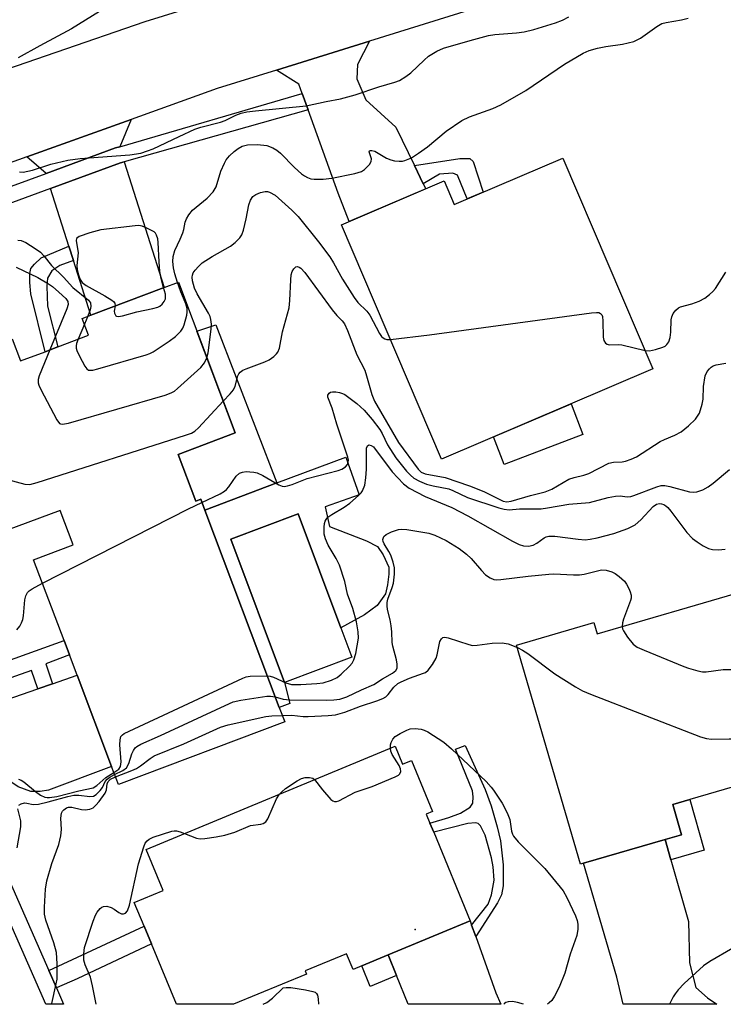
# Model space of a CAD drawing. Units: inches. Extents: x 1273760 to 1279760, y 481453 to 485454.
# Drawn here: x 1277080 to 1277243, y 481454 to 481682 of the extents above; entities that cross this region are included whole.
import ezdxf

# ---------------------------------------------------------------- set-up
doc = ezdxf.new("R2010")
doc.units = ezdxf.units.IN
doc.header["$MEASUREMENT"] = 0
for name, color, linetype in [('BLDG-Footprint', 5, 'Continuous'), ('CULTRL-Pad', 6, 'Continuous'), ('CULTRL-Swimming Pool in Ground', 4, 'Continuous'), ('ELEV-Spot Elevation', 7, 'Continuous'), ('TRANS-Driveway', 251, 'Continuous'), ('TRANS-Non Street Sidewalk', 7, 'Continuous'), ('TRANS-Road', 130, 'Continuous'), ('TRANS-Street Sidewalk', 7, 'Continuous'), ('Undefined', 1, 'Continuous')]:
    doc.layers.add(name, color=color, linetype=linetype)

msp = doc.modelspace()

# ---------------------------------------------------------------- linework, layer by layer
at = {"layer": 'BLDG-Footprint'}
for points, elevation in [([(1277205.78, 481649.54), (1277226.63, 481600.75), (1277177.69, 481579.84), (1277154.52, 481634.08), (1277178.29, 481644.24), (1277180.62, 481638.79)], 372.45), ([(1277247.57, 481549.25), (1277259.55, 481508.14), (1277235.14, 481501.03), (1277231.2, 481499.88), (1277233.24, 481492.87), (1277229.43, 481491.77), (1277210.57, 481486.27), (1277209.85, 481486.06), (1277195.07, 481536.77), (1277212.97, 481541.99), (1277213.73, 481539.39)], 346.08), ([(1277166.92, 481513.35), (1277168.64, 481509.2), (1277170.72, 481510.06), (1277175.62, 481498.23), (1277174.13, 481497.61), (1277174.98, 481495.55), (1277175.86, 481493.44), (1277184.3, 481472.91), (1277165.29, 481465.04), (1277159.22, 481462.52), (1277157.19, 481461.68), (1277155.69, 481465.3), (1277146.09, 481461.33), (1277146.39, 481460.6), (1277129.53, 481453.61), (1277116.3, 481453.61), (1277110.5, 481467.61), (1277108.79, 481471.73), (1277106.54, 481477.18), (1277113.21, 481479.94), (1277109.26, 481489.46)], 348.73)]:
    msp.add_lwpolyline(points, close=True, dxfattribs=dict(at, elevation=elevation))
at = {"layer": 'BLDG-Footprint', "elevation": 340.29}
msp.add_lwpolyline([(1277078.25, 481607.69), (1277080.19, 481602.56), (1277085.87, 481604.71), (1277088.87, 481605.84), (1277095.95, 481608.51), (1277094.47, 481612.43), (1277096.48, 481613.19), (1277113.46, 481619.59), (1277116.74, 481620.83), (1277129.91, 481585.91), (1277116.69, 481580.92), (1277120.76, 481570.14), (1277121.91, 481570.57), (1277122.88, 481568.02), (1277140.1, 481522.35), (1277141.37, 481518.98), (1277102.86, 481504.46), (1277101.27, 481508.66), (1277093.3, 481529.81), (1277091.53, 481534.5), (1277090.28, 481537.81), (1277083.22, 481556.53), (1277092.36, 481559.97), (1277089.35, 481567.97), (1277077.12, 481563.36)], dxfattribs=at)
at = {"layer": 'CULTRL-Pad'}
for points in [[(1277210.42, 481585.56), (1277192.16, 481578.57), (1277189.71, 481584.97), (1277207.7, 481592.66)], [(1277154.37, 481540.76), (1277144.5, 481567.18), (1277128.87, 481561.33), (1277141.28, 481528.14), (1277142.56, 481523.27), (1277140.1, 481522.35), (1277122.88, 481568.02), (1277139.57, 481574.31), (1277155.51, 481580.32), (1277158.58, 481571.58), (1277150.73, 481568.8), (1277151.75, 481564.21), (1277160.31, 481560.93), (1277162.82, 481559.59), (1277164.15, 481557.66), (1277165.47, 481554.85), (1277165.46, 481553.22), (1277165.15, 481550.71), (1277164.7, 481548.64), (1277162.77, 481545.98), (1277159.8, 481543.78)]]:
    msp.add_lwpolyline(points, close=True, dxfattribs=at)
at = {"layer": 'CULTRL-Swimming Pool in Ground'}
msp.add_lwpolyline([(1277154.37, 481540.76), (1277156.91, 481533.98), (1277141.28, 481528.14), (1277128.87, 481561.33), (1277144.5, 481567.18)], close=True, dxfattribs=at)
at = {"layer": 'ELEV-Spot Elevation'}
msp.add_point((1277171.54, 481470.89, 349.71), dxfattribs=at)
at = {"layer": 'TRANS-Driveway'}
for points in [[(1277171.4, 481647.8), (1277173.45, 481643.59), (1277174.02, 481642.42), (1277156.28, 481634.84), (1277153.76, 481641.42), (1277146.82, 481660.69), (1277145.44, 481664.47), (1277144.64, 481666.66), (1277139.44, 481669.92), (1277161.01, 481676.65), (1277158.25, 481671.2), (1277158.08, 481667.86), (1277160.12, 481663.02), (1277167.06, 481656.71)], [(1277103.19, 481652.18), (1277102.19, 481651.89), (1277086.11, 481645.99), (1277081.67, 481649.83), (1277105.84, 481658.5)], [(1277092.46, 481625.8), (1277091.39, 481629.14), (1277087.15, 481642.52), (1277103.37, 481648.44), (1277104.2, 481648.71), (1277113.46, 481619.59), (1277096.48, 481613.19)], [(1277067.74, 481505.2), (1277062.1, 481518.99), (1277084.19, 481526.65), (1277087.6, 481527.83), (1277093.3, 481529.81), (1277101.27, 481508.66), (1277086.67, 481503.15), (1277084.77, 481502.86), (1277082.57, 481502.86), (1277079.68, 481503.97), (1277074.79, 481507.19), (1277073.69, 481507.29), (1277072.19, 481507.1)], [(1277230.78, 481487.08), (1277234.89, 481472.76), (1277235.06, 481463.24), (1277236.56, 481457.49), (1277239.23, 481455.09), (1277241.41, 481453.6), (1277219.76, 481453.6), (1277218.27, 481459.86), (1277210.57, 481486.27), (1277229.43, 481491.76)], [(1277184.64, 481471.96), (1277185.59, 481469.29), (1277190.21, 481456.28), (1277191.38, 481453.61), (1277169.96, 481453.61), (1277167.25, 481460.24), (1277165.29, 481465.04), (1277184.3, 481472.91)]]:
    msp.add_lwpolyline(points, close=True, dxfattribs=at)
at = {"layer": 'TRANS-Non Street Sidewalk'}
for points in [[(1277173.45, 481643.59), (1277171.4, 481647.8), (1277181.93, 481649.42), (1277184.24, 481649.41), (1277185.01, 481648.75), (1277187.35, 481641.67), (1277183.64, 481640.08), (1277181.36, 481645.57), (1277180.26, 481646.02), (1277177.17, 481645.81)], [(1277092.46, 481625.8), (1277089.29, 481624.66), (1277087.47, 481623.43), (1277086.47, 481621.7), (1277086.3, 481619.88), (1277086.45, 481615.26), (1277088.87, 481605.84), (1277085.87, 481604.71), (1277082.58, 481618.08), (1277082.35, 481620.73), (1277082.35, 481622.79), (1277082.61, 481623.94), (1277083.44, 481625.01), (1277085.01, 481626.41), (1277091.39, 481629.14)], [(1277139.57, 481574.31), (1277122.88, 481568.02), (1277121.91, 481570.57), (1277120.76, 481570.14), (1277116.7, 481580.92), (1277129.91, 481585.9), (1277121.03, 481609.43), (1277125.45, 481610.97)], [(1277087.6, 481527.83), (1277084.19, 481526.65), (1277082.73, 481530.9), (1277060.45, 481523.03), (1277059, 481526.57), (1277090.28, 481537.81), (1277091.53, 481534.5), (1277086.02, 481532.4)], [(1277185.59, 481469.29), (1277184.64, 481471.96), (1277188.47, 481476.8), (1277189.24, 481478.92), (1277189.88, 481482.31), (1277189.62, 481485.47), (1277189.23, 481487.54), (1277187.81, 481492.8), (1277186.69, 481494.89), (1277186.13, 481495.47), (1277185.57, 481495.61), (1277183.78, 481495.46), (1277175.86, 481493.44), (1277174.98, 481495.55), (1277179.33, 481496.86), (1277182.05, 481497.89), (1277184.32, 481499.28), (1277184.9, 481500.16), (1277185.02, 481501.63), (1277184.87, 481503.02), (1277180.93, 481512.7), (1277183.16, 481513.52), (1277187.75, 481503.34), (1277189.16, 481499.56), (1277190.57, 481494.7), (1277191.29, 481491.46), (1277191.98, 481485.93), (1277191.94, 481481), (1277191.56, 481478.95), (1277190.67, 481477.08)], [(1277230.78, 481487.08), (1277229.43, 481491.76), (1277233.24, 481492.87), (1277231.2, 481499.88), (1277235.14, 481501.03), (1277238.49, 481489.28)], [(1277088.49, 481457.38), (1277086.72, 481461.41), (1277108.79, 481471.73), (1277110.5, 481467.61), (1277093.31, 481459.51)], [(1277167.25, 481460.24), (1277161.17, 481457.76), (1277159.22, 481462.52), (1277165.29, 481465.04)]]:
    msp.add_lwpolyline(points, close=True, dxfattribs=at)
at = {"layer": 'TRANS-Road'}
msp.add_lwpolyline([(1277325.57, 481728.84), (1277267.28, 481710.19), (1277264.26, 481709.22), (1277219.61, 481694.93), (1277161.01, 481676.65), (1277139.44, 481669.92), (1277125.73, 481665.64), (1277105.84, 481658.5), (1277081.67, 481649.83), (1277032.83, 481632.3), (1277066.75, 481665.04), (1277067.75, 481666.98), (1277109.04, 481681.13), (1277177.94, 481702.55), (1277254.69, 481727.22), (1277322.86, 481748.68), (1277325.46, 481749.5), (1277337.88, 481753.41)], close=True, dxfattribs=at)
at = {"layer": 'TRANS-Street Sidewalk'}
for points in [[(1277058.82, 481635.98), (1277086.11, 481645.99), (1277102.19, 481651.89), (1277103.19, 481652.18), (1277145.44, 481664.47), (1277146.82, 481660.69), (1277104.2, 481648.71), (1277103.37, 481648.44), (1277087.15, 481642.52), (1277060.04, 481632.58)], [(1277071.39, 481496.25), (1277086.72, 481461.41), (1277088.49, 481457.38), (1277090.15, 481453.62), (1277086.05, 481453.62), (1277067.94, 481494.79)]]:
    msp.add_lwpolyline(points, dxfattribs=at)
at = {"layer": 'Undefined'}
for p, q in [((1277095.75, 481612.91, 334), (1277094.98, 481611.09, 334)), ((1277094.98, 481611.09, 334), (1277093.51, 481607.59, 334))]:
    msp.add_line(p, q, dxfattribs=at)
for points, elevation in [([(1277098.48, 481683.45), (1277091.97, 481679.47), (1277084.64, 481675.56), (1277079.64, 481672.73)], 332), ([(1277079.95, 481646.37), (1277080.78, 481646.32), (1277082.99, 481646.78), (1277087.23, 481648.11), (1277091.15, 481649.08), (1277094.02, 481649.41), (1277105.53, 481650.33), (1277108.03, 481650.72), (1277109.61, 481651.19), (1277110.92, 481651.68), (1277116.89, 481654.57), (1277120.59, 481656.23), (1277121.98, 481656.69), (1277126.5, 481657.84), (1277127.55, 481658.27), (1277130.03, 481659.48), (1277131.27, 481659.92), (1277132.58, 481660.23), (1277134.61, 481660.5), (1277146.33, 481661.65), (1277150.95, 481662.68), (1277154.31, 481663.23), (1277157.64, 481664.15), (1277163.18, 481666.06), (1277166.86, 481667.09), (1277167.92, 481667.54), (1277169.42, 481668.43), (1277170.58, 481669.28), (1277173.64, 481672.24), (1277174.66, 481673.12), (1277176.62, 481674.32), (1277178.15, 481675), (1277184.29, 481676.8), (1277188.56, 481677.94), (1277190.02, 481678.16), (1277195.07, 481678.55), (1277196.84, 481678.8), (1277199.06, 481679.31), (1277204.04, 481680.83), (1277205.68, 481681.46), (1277207.13, 481682.26)], 332), ([(1277116.53, 481620.75), (1277115.9, 481622.72), (1277115.58, 481624.16), (1277115.43, 481625.62), (1277115.51, 481626.78), (1277115.89, 481628.16), (1277117.12, 481630.73), (1277117.77, 481632.25), (1277118.01, 481633.03), (1277118.35, 481634.72), (1277118.61, 481635.5), (1277119.15, 481636.41), (1277120, 481637.45), (1277123.41, 481640.3), (1277124.81, 481641.71), (1277125.5, 481642.91), (1277126.59, 481646.49), (1277127.39, 481648.4), (1277127.82, 481649.16), (1277128.58, 481650.07), (1277129.65, 481651.09), (1277130.58, 481651.77), (1277131.55, 481652.29), (1277132.78, 481652.63), (1277135.04, 481652.68), (1277137.2, 481652.43), (1277138.65, 481651.94), (1277139.55, 481651.39), (1277140.42, 481650.68), (1277143.6, 481647.35), (1277145.25, 481645.86), (1277145.92, 481645.4), (1277146.63, 481645.04), (1277147.38, 481644.77), (1277148.2, 481644.64), (1277150.24, 481644.67), (1277152.28, 481644.87), (1277157.62, 481645.96), (1277159.18, 481646.46), (1277159.86, 481646.92), (1277160.49, 481647.48), (1277161.03, 481648.09), (1277161.42, 481648.73), (1277161.44, 481649.4), (1277160.93, 481651), (1277161.01, 481651.21), (1277161.2, 481651.32), (1277161.54, 481651.32), (1277162.2, 481651.11), (1277164.94, 481649.56), (1277165.97, 481649.12), (1277166.78, 481648.94), (1277167.87, 481648.81), (1277168.67, 481648.84), (1277169.2, 481648.96), (1277170.71, 481649.63), (1277172.36, 481650.67), (1277174.39, 481652.17), (1277178.77, 481655.77), (1277182.36, 481658.23), (1277184.14, 481659.09), (1277189.58, 481661), (1277191.41, 481661.85), (1277197.17, 481665.21), (1277206.11, 481671.31), (1277210.48, 481673.83), (1277211.86, 481674.44), (1277213.78, 481674.99), (1277215.72, 481675.35), (1277219.57, 481675.9), (1277222.21, 481676.57), (1277223.76, 481677.34), (1277227.52, 481680.04), (1277228.72, 481680.68), (1277229.71, 481680.96), (1277233.2, 481681.54), (1277234.78, 481681.93)], 334), ([(1277123.35, 481603.28), (1277123.63, 481604.47), (1277124.35, 481609.96), (1277124.39, 481611.08), (1277124.29, 481612.15), (1277124.09, 481612.83), (1277123.73, 481613.61), (1277121.08, 481618.1), (1277120.44, 481619.39), (1277120, 481621.09), (1277119.92, 481621.94), (1277119.99, 481622.47), (1277120.19, 481622.95), (1277120.66, 481623.62), (1277121.41, 481624.47), (1277122.24, 481625.25), (1277124.58, 481626.76), (1277128.78, 481629.11), (1277129.91, 481630.03), (1277130.94, 481631.08), (1277131.44, 481631.77), (1277131.85, 481632.86), (1277132.45, 481635.49), (1277133.04, 481638.73), (1277133.41, 481639.8), (1277134.02, 481640.63), (1277134.68, 481641.12), (1277135.73, 481641.58), (1277136.82, 481641.83), (1277137.35, 481641.8), (1277137.88, 481641.63), (1277139.12, 481640.92), (1277143.05, 481637.49), (1277144.46, 481636.05), (1277149.21, 481630.14), (1277151.78, 481626.71), (1277152.69, 481625.29), (1277154.78, 481621.49), (1277157.43, 481617.26), (1277158.31, 481616.11), (1277160.36, 481614.08), (1277161.1, 481613.17), (1277163.33, 481608.96), (1277163.8, 481608.25), (1277164.15, 481607.89), (1277164.53, 481607.67), (1277165.04, 481607.55), (1277165.85, 481607.55)], 336), ([(1277113.32, 481619.54), (1277112.77, 481621.64), (1277112.46, 481623.31), (1277112.27, 481625.54), (1277112.08, 481629.97), (1277111.98, 481630.84), (1277111.69, 481631.71), (1277111.41, 481632.17), (1277111.11, 481632.5), (1277109.45, 481633.32), (1277108.33, 481633.77), (1277107.59, 481633.9), (1277106.72, 481633.88), (1277098.8, 481632.96), (1277096.21, 481632.27), (1277093.74, 481631.41), (1277093.19, 481630.96), (1277093.05, 481630.43), (1277093.52, 481627.63), (1277093.26, 481624.69), (1277093.29, 481623.67), (1277093.59, 481622.54), (1277094.04, 481621.46), (1277094.5, 481620.75), (1277095.38, 481620.06), (1277099.72, 481617.67), (1277101.36, 481616.64), (1277101.74, 481616.31), (1277102.01, 481615.93), (1277102.09, 481615.3)], 332), ([(1277079.57, 481630.52), (1277080.36, 481630.44), (1277081.4, 481630), (1277083.62, 481628.61), (1277084.8, 481627.77), (1277085.6, 481626.94), (1277087.39, 481624.69), (1277090.15, 481621.94), (1277092.31, 481619.55), (1277095.95, 481616.67), (1277096.39, 481616.04), (1277096.49, 481615.19), (1277096.33, 481614.4), (1277095.75, 481612.91)], 334), ([(1277079.18, 481624.27), (1277084.18, 481621.89), (1277086.68, 481620.46), (1277087.58, 481619.8), (1277089.04, 481618.53), (1277090.65, 481617.02), (1277091.17, 481616.3), (1277091.23, 481615.65), (1277090.92, 481614.6), (1277087.01, 481605.14)], 336), ([(1277127.14, 481593.24), (1277128.75, 481594.98), (1277129.48, 481595.91), (1277129.87, 481596.75), (1277130.53, 481599.12), (1277130.75, 481599.59), (1277131.06, 481599.97), (1277131.7, 481600.4), (1277132.44, 481600.74), (1277136.73, 481602.34), (1277137.77, 481602.81), (1277138.88, 481603.61), (1277139.46, 481604.19), (1277139.74, 481604.6), (1277140.12, 481605.53), (1277140.85, 481609.28), (1277142.38, 481614.87), (1277142.55, 481616.55), (1277142.75, 481621.38), (1277142.88, 481622.49), (1277143.12, 481623.25), (1277143.46, 481623.93), (1277143.92, 481624.37), (1277144.3, 481624.43), (1277144.72, 481624.31), (1277145.12, 481624.04), (1277146.04, 481623.06), (1277152.38, 481614.42), (1277153.45, 481613.1), (1277154.7, 481611.83), (1277155.18, 481611.17), (1277155.9, 481609.62), (1277158.09, 481603.96), (1277159.91, 481600.44), (1277160.34, 481599.14), (1277161.54, 481594.83), (1277162.14, 481593.25), (1277167.7, 481583.68), (1277172.24, 481577.49), (1277172.96, 481576.85), (1277173.86, 481576.44), (1277178.54, 481575.6), (1277184.14, 481573.69), (1277187.43, 481572.34), (1277191.94, 481570.12), (1277192.8, 481569.94), (1277193.79, 481570.07), (1277198.26, 481571.42), (1277201.68, 481572.25), (1277203.25, 481572.91), (1277207.17, 481575.16), (1277208.37, 481575.6), (1277210.64, 481576.16), (1277211.75, 481576.52), (1277216.4, 481578.87), (1277217.5, 481579.17), (1277219.46, 481579.23), (1277220.26, 481579.36), (1277221.55, 481579.79), (1277222.8, 481580.38), (1277228.26, 481583.9), (1277229.29, 481584.41), (1277231.73, 481585.39), (1277233.14, 481586.19), (1277234.87, 481587.53), (1277236.45, 481589.1), (1277236.97, 481589.79), (1277237.37, 481590.51), (1277238.05, 481592.59), (1277238.23, 481593.72), (1277238.36, 481596.67), (1277238.75, 481599.15), (1277239.18, 481600.14), (1277239.69, 481600.78), (1277240.08, 481601.14), (1277240.54, 481601.41), (1277241.3, 481601.67), (1277243.49, 481602.08)], 338), ([(1277224.82, 481604.98), (1277225.8, 481604.94), (1277227.23, 481605.25), (1277228.91, 481605.8), (1277229.42, 481606.03), (1277229.86, 481606.35), (1277230.3, 481606.97), (1277230.63, 481608.02), (1277230.75, 481609.2), (1277230.86, 481612.08), (1277230.97, 481612.82), (1277231.28, 481613.52), (1277231.94, 481614.36), (1277232.54, 481614.88), (1277232.99, 481615.13), (1277235.65, 481615.77), (1277237.29, 481616.45), (1277238.6, 481617.14), (1277239.71, 481617.94), (1277240.52, 481618.66), (1277241.08, 481619.31), (1277243.52, 481623.09)], 336), ([(1277093.51, 481607.59), (1277093.17, 481606.62), (1277093.06, 481606.07), (1277093.09, 481605.53), (1277093.24, 481605.01), (1277093.84, 481603.7), (1277095.08, 481601.38), (1277095.55, 481600.74), (1277095.93, 481600.47), (1277096.15, 481600.4), (1277096.93, 481600.45), (1277098.06, 481600.73), (1277109.3, 481604.01), (1277110.14, 481604.31), (1277110.93, 481604.7), (1277114.65, 481607.14), (1277116.06, 481608.23), (1277117.31, 481609.47), (1277117.74, 481610.18), (1277118.06, 481610.96), (1277118.69, 481613.14), (1277118.79, 481613.9), (1277118.75, 481614.7), (1277118.46, 481615.76), (1277117.28, 481618.59), (1277116.53, 481620.75)], 334), ([(1277102.09, 481615.3), (1277101.91, 481614.06), (1277101.96, 481613.6), (1277102.27, 481613.05), (1277102.44, 481612.94), (1277102.85, 481612.86), (1277103.84, 481613.01), (1277107.11, 481613.96), (1277110.85, 481614.7), (1277111.95, 481615), (1277112.44, 481615.24), (1277113.01, 481615.75), (1277113.45, 481616.34), (1277113.74, 481616.97), (1277113.79, 481617.47), (1277113.73, 481618.01), (1277113.32, 481619.54)], 332), ([(1277165.85, 481607.55), (1277174.88, 481608.58), (1277212.42, 481613.71), (1277213.57, 481613.81), (1277214.09, 481613.75), (1277214.49, 481613.57), (1277214.76, 481613.27), (1277214.92, 481612.83), (1277215.03, 481611.8), (1277215.1, 481608.06), (1277215.25, 481607.27), (1277215.64, 481606.69), (1277216.02, 481606.44), (1277216.48, 481606.31), (1277218.62, 481606.38), (1277219.41, 481606.28), (1277224.82, 481604.98)], 336), ([(1277087.01, 481605.14), (1277084.54, 481599.13), (1277084.29, 481598.31), (1277084.28, 481597.5), (1277084.43, 481596.98), (1277084.91, 481595.94), (1277088.6, 481588.92), (1277089.25, 481588.12), (1277089.44, 481588), (1277089.91, 481587.92), (1277091.28, 481588.19), (1277113.7, 481594.68), (1277115.09, 481595.17), (1277115.83, 481595.61), (1277116.51, 481596.16), (1277121.96, 481601.07), (1277122.83, 481602.15), (1277123.35, 481603.28)], 336), ([(1277122.19, 481569.83), (1277126.39, 481571.81), (1277127.41, 481572.4), (1277127.85, 481572.77), (1277128.42, 481573.42), (1277130.13, 481575.92), (1277130.88, 481576.55), (1277131.57, 481576.85), (1277132.42, 481576.94), (1277133.3, 481576.93), (1277134.18, 481576.85), (1277135.02, 481576.64), (1277136.31, 481576.02), (1277140.01, 481573.88), (1277140.76, 481573.59), (1277141.27, 481573.53), (1277142.04, 481573.64), (1277143.08, 481573.95), (1277146.58, 481575.37), (1277153.75, 481577.21), (1277154.57, 481577.52), (1277155.44, 481578.08), (1277155.91, 481578.63), (1277156.07, 481579.1), (1277156.1, 481579.6), (1277155.99, 481580.28), (1277153.43, 481587.91), (1277152.39, 481591.61), (1277151.37, 481594.2), (1277151.38, 481594.63), (1277151.64, 481595.11), (1277151.98, 481595.32), (1277152.44, 481595.4), (1277153.23, 481595.39), (1277154.04, 481595.27), (1277154.78, 481595.03), (1277155.26, 481594.78), (1277158.05, 481592.68), (1277159.78, 481591.16), (1277161.6, 481588.99), (1277163.36, 481586.68), (1277163.91, 481585.75), (1277165.15, 481583.12), (1277167.06, 481580.14), (1277169.55, 481577.07), (1277170.47, 481576.1), (1277171.28, 481575.44), (1277172.55, 481574.74), (1277174.16, 481574.06), (1277175.75, 481573.63), (1277179.34, 481572.94), (1277180.32, 481572.56), (1277183.67, 481570.92), (1277190.94, 481568.54), (1277192.19, 481568.22), (1277193.32, 481568.12), (1277195.72, 481568.29), (1277200.78, 481568.34), (1277202.2, 481568.53), (1277207.17, 481569.44), (1277211.96, 481569.83), (1277216.27, 481570.93), (1277217.92, 481571.23), (1277219, 481571.31), (1277220.69, 481571.14), (1277221.48, 481571.18), (1277222.23, 481571.41), (1277227.5, 481573.46), (1277228.5, 481573.72), (1277229.36, 481573.7), (1277230.53, 481573.49), (1277235.11, 481572.25), (1277235.95, 481572.16), (1277236.81, 481572.23), (1277238.16, 481572.72), (1277239.39, 481573.43), (1277240.54, 481574.28), (1277244.38, 481577.42)], 340), ([(1277072.21, 481576.38), (1277073.42, 481576.16), (1277081.22, 481574.05), (1277082.36, 481573.99), (1277084.08, 481574.42), (1277118.39, 481585.37), (1277119.78, 481585.88), (1277120.53, 481586.32), (1277121.41, 481587.11), (1277127.14, 481593.24)], 338), ([(1277137.35, 481529.64), (1277138, 481529.57), (1277138.73, 481529.37), (1277141.65, 481528.03), (1277142.94, 481527.68), (1277145.07, 481527.68), (1277148.82, 481527.87), (1277150.25, 481528.03), (1277152.23, 481528.62), (1277153.53, 481529.29), (1277154.44, 481530.05), (1277156.37, 481531.93), (1277156.95, 481532.61), (1277157.36, 481533.33), (1277157.84, 481534.85), (1277158.43, 481538.37), (1277158.39, 481539.86), (1277158, 481542.19), (1277157.11, 481545.28), (1277155.93, 481548.58), (1277155.26, 481551.5), (1277154.03, 481555.3), (1277153.29, 481556.8), (1277151.43, 481559.89), (1277150.78, 481561.38), (1277150.51, 481562.44), (1277150.47, 481564.11), (1277150.56, 481564.93), (1277150.71, 481565.44), (1277150.93, 481565.84), (1277151.37, 481566.36), (1277152.25, 481567.02), (1277155.12, 481568.74), (1277156.46, 481569.65), (1277158.48, 481571.4), (1277159.06, 481572.05), (1277159.37, 481572.53), (1277159.9, 481573.84), (1277160.15, 481575.51), (1277160.28, 481577.52), (1277160.32, 481582.4), (1277160.51, 481582.93), (1277160.87, 481583.14), (1277161.42, 481583.03), (1277161.94, 481582.67), (1277166.28, 481576.92), (1277168.88, 481574.15), (1277170.2, 481573.08), (1277173.87, 481571.22), (1277180.03, 481568.62), (1277183.8, 481566.68), (1277194.14, 481560.84), (1277195.63, 481560.1), (1277196.65, 481559.74), (1277197.8, 481559.66), (1277198.87, 481559.89), (1277199.75, 481560.38), (1277201.47, 481561.61), (1277201.92, 481561.84), (1277202.48, 481562), (1277203.94, 481561.99), (1277209.28, 481561.29), (1277210.96, 481561.18), (1277212.09, 481561.32), (1277213.68, 481561.65), (1277217.54, 481562.61), (1277220.8, 481563.79), (1277222.47, 481564.66), (1277223.83, 481565.78), (1277226.65, 481568.85), (1277227.45, 481569.39), (1277228.18, 481569.55), (1277228.63, 481569.51), (1277229.15, 481569.33), (1277229.64, 481569.04), (1277230.05, 481568.66), (1277230.8, 481567.77), (1277234.49, 481562.86), (1277235.75, 481561.48), (1277236.85, 481560.65), (1277238.25, 481559.77), (1277239.46, 481559.18), (1277240.44, 481558.9), (1277241.77, 481558.82), (1277243.38, 481559.01)], 342), ([(1277085.28, 481551.08), (1277119.09, 481568.36), (1277122.19, 481569.83)], 340), ([(1277139.19, 481524.76), (1277141.03, 481524.27), (1277142.56, 481524.13), (1277151.04, 481524.02), (1277152.75, 481524.1), (1277154.15, 481524.28), (1277155.73, 481524.79), (1277159.14, 481526.41), (1277161.97, 481527.63), (1277163.99, 481528.95), (1277166.34, 481530.25), (1277167.13, 481530.89), (1277167.4, 481531.42), (1277167.44, 481532.38), (1277167.24, 481533.4), (1277166.4, 481536.52), (1277166.28, 481537.37), (1277166.18, 481539.84), (1277166.02, 481541.25), (1277165.78, 481542.65), (1277165.17, 481545.05), (1277165.06, 481545.84), (1277165.11, 481546.62), (1277165.27, 481547.39), (1277166.27, 481550.14), (1277166.52, 481551.12), (1277166.75, 481553.18), (1277166.75, 481554.65), (1277166.48, 481555.99), (1277165.95, 481557.57), (1277165.5, 481558.45), (1277164.38, 481560.24), (1277164.17, 481560.75), (1277164.1, 481561.24), (1277164.32, 481561.9), (1277164.87, 481562.39), (1277166.1, 481563), (1277167.69, 481563.53), (1277168.51, 481563.59), (1277169.61, 481563.52), (1277174.76, 481562.7), (1277176.12, 481562.26), (1277178.74, 481561.03), (1277181.77, 481559.11), (1277183.43, 481557.85), (1277184.51, 481556.86), (1277186.95, 481554.02), (1277187.87, 481553.07), (1277188.91, 481552.34), (1277189.82, 481551.99), (1277190.51, 481551.9), (1277191.37, 481551.94), (1277197.7, 481552.77), (1277202.51, 481553.22), (1277203.67, 481553.24), (1277208.21, 481553.01), (1277209.62, 481553.01), (1277210.73, 481553.19), (1277213.76, 481554), (1277214.71, 481554.17), (1277215.76, 481554.12), (1277217.11, 481553.76), (1277217.84, 481553.35), (1277218.77, 481552.69), (1277220.03, 481551.55), (1277220.5, 481550.87), (1277221.02, 481549.88), (1277221.35, 481549.11), (1277221.56, 481548.33), (1277221.57, 481547.68), (1277221.46, 481547.13), (1277219.77, 481542.75), (1277219.54, 481541.92), (1277219.47, 481541.06)], 344), ([(1277079.31, 481540.29), (1277080.02, 481541.18), (1277080.41, 481541.92), (1277080.7, 481542.71), (1277080.85, 481543.54), (1277081.16, 481547.23), (1277081.42, 481548.19), (1277081.84, 481548.92), (1277082.21, 481549.33), (1277082.92, 481549.84), (1277085.28, 481551.08)], 340), ([(1277219.47, 481541.06), (1277219.56, 481540.56), (1277219.79, 481540.06), (1277220.75, 481538.61), (1277222.03, 481537), (1277222.94, 481536.3), (1277224.56, 481535.57), (1277233.75, 481531.85), (1277234.86, 481531.45), (1277237.03, 481530.82), (1277238.12, 481530.59), (1277238.95, 481530.55), (1277242.91, 481531.12), (1277247.93, 481531.13), (1277249.35, 481531.43), (1277252.46, 481532.48)], 344), ([(1277140.82, 481520.44), (1277142.99, 481520.54), (1277145.65, 481520.28), (1277146.81, 481520.24), (1277151.44, 481520.44), (1277153.15, 481520.62), (1277155.29, 481521.24), (1277158.91, 481522.62), (1277162.73, 481523.87), (1277164.06, 481524.39), (1277164.74, 481524.81), (1277165.33, 481525.31), (1277166.62, 481527.05), (1277167.55, 481527.87), (1277168.32, 481528.3), (1277170.23, 481529.12), (1277173.5, 481530.24), (1277173.94, 481530.47), (1277174.56, 481531), (1277175.61, 481532.29), (1277176.46, 481533.72), (1277176.7, 481534.53), (1277177.29, 481537.63), (1277177.63, 481538.26), (1277177.96, 481538.52), (1277178.42, 481538.59), (1277179.22, 481538.47), (1277184.02, 481536.9), (1277184.83, 481536.72), (1277185.94, 481536.74), (1277189.36, 481537.24), (1277191.7, 481537.28), (1277193.09, 481537.05), (1277195.24, 481536.19)], 346), ([(1277195.24, 481536.19), (1277196.44, 481535.58), (1277197.65, 481534.81), (1277203.92, 481530.12), (1277208.73, 481527.11), (1277210.28, 481526.22), (1277212.2, 481525.41), (1277237.61, 481515.54), (1277239.02, 481515.13), (1277240.17, 481514.96), (1277244.29, 481515.11), (1277247.81, 481515.08), (1277249.56, 481514.97), (1277255.58, 481513.98), (1277258.07, 481513.23)], 346), ([(1277101.78, 481507.31), (1277102.93, 481508.05), (1277103.34, 481508.67), (1277103.46, 481509.76), (1277103.22, 481513.67), (1277103.23, 481514.83), (1277103.44, 481515.59), (1277103.77, 481515.98), (1277104.21, 481516.29), (1277131.63, 481529.14), (1277132.47, 481529.42), (1277133.33, 481529.56), (1277137.35, 481529.64)], 342), ([(1277101.98, 481506.79), (1277103.87, 481507.72), (1277104.71, 481508.38), (1277105.24, 481509.36), (1277105.99, 481511.6), (1277106.34, 481512.36), (1277106.76, 481512.96), (1277107.1, 481513.31), (1277108.03, 481513.86), (1277112.64, 481515.83), (1277127.54, 481522.8), (1277129.46, 481523.61), (1277131.2, 481524.02), (1277137.2, 481524.92), (1277138.08, 481524.95), (1277139.19, 481524.76)], 344), ([(1277102.17, 481506.28), (1277105.97, 481507.73), (1277107.02, 481508.21), (1277108, 481508.85), (1277110.2, 481510.55), (1277111.17, 481511.11), (1277117.98, 481513.95), (1277126.46, 481517.78), (1277128.24, 481518.29), (1277136.99, 481520.23), (1277138.4, 481520.42), (1277140.82, 481520.44)], 346), ([(1277148.26, 481505.62), (1277150.15, 481503.24), (1277152.08, 481501.06), (1277152.48, 481500.73), (1277152.92, 481500.54), (1277153.38, 481500.56), (1277153.87, 481500.72), (1277157.71, 481502.75), (1277161.63, 481504.01), (1277166.96, 481506.31), (1277167.68, 481506.68), (1277168.04, 481506.96), (1277168.27, 481507.48), (1277168.19, 481508.1), (1277167.84, 481508.87), (1277166.25, 481511.43), (1277165.95, 481512.25), (1277165.86, 481512.91)], 348), ([(1277079.69, 481505.73), (1277080.34, 481505.49), (1277080.97, 481505.11), (1277083.67, 481502.84), (1277084.79, 481502.04), (1277085.8, 481501.57), (1277086.33, 481501.46), (1277086.89, 481501.45), (1277088.58, 481501.73), (1277093.69, 481503.06), (1277096.99, 481503.73), (1277097.88, 481504.27), (1277099.91, 481506.1), (1277101.78, 481507.31)], 342), ([(1277079.77, 481499.7), (1277080.37, 481500.06), (1277081.12, 481500.23), (1277081.63, 481500.21), (1277083.11, 481499.9), (1277084.38, 481499.98), (1277086.6, 481500.51), (1277091.14, 481501.74), (1277092.57, 481502.02), (1277093.72, 481502.04), (1277096.28, 481501.7), (1277097.06, 481501.78), (1277097.72, 481502.16), (1277098.66, 481503.13), (1277099.14, 481503.81), (1277099.83, 481505.16), (1277100.29, 481505.71), (1277100.88, 481506.18), (1277101.98, 481506.79)], 344), ([(1277140.13, 481502.25), (1277140.66, 481502.83), (1277141.58, 481503.54), (1277144.28, 481505.34), (1277145.29, 481505.89), (1277146.08, 481506.1), (1277147.13, 481506.13), (1277147.85, 481505.93), (1277148.26, 481505.62)], 348), ([(1277118.17, 481493.15), (1277120.92, 481492.05), (1277121.76, 481491.91), (1277122.89, 481491.97), (1277125.47, 481492.37), (1277127.5, 481492.8), (1277129.79, 481493.47), (1277133.41, 481494.97), (1277135.84, 481495.31), (1277136.37, 481495.45), (1277137.02, 481495.86), (1277137.48, 481496.53), (1277139.5, 481501.17), (1277140.13, 481502.25)], 348), ([(1277079.38, 481489.86), (1277080.26, 481494.68), (1277080.24, 481496.08), (1277079.57, 481498.9)], 344), ([(1277097.7, 481453.62), (1277096.86, 481457.9), (1277096.37, 481459.86), (1277095.13, 481462.71), (1277094.87, 481463.81), (1277094.85, 481465.29), (1277095.04, 481466.74), (1277097.04, 481472.84), (1277097.56, 481474.21), (1277097.96, 481474.95), (1277098.63, 481475.75), (1277099.02, 481476.06), (1277099.44, 481476.27), (1277100.16, 481476.31), (1277101.16, 481476.03), (1277101.85, 481475.63), (1277102.93, 481474.83), (1277103.58, 481474.55), (1277104.03, 481474.57), (1277104.47, 481474.74), (1277104.98, 481475.24), (1277105.44, 481476.56), (1277107.49, 481486.1), (1277108.71, 481490.1), (1277109.05, 481490.89), (1277109.49, 481491.49), (1277110, 481491.86), (1277110.89, 481492.28), (1277115.22, 481493.72), (1277115.76, 481493.8), (1277116.31, 481493.78), (1277117.12, 481493.57), (1277118.17, 481493.15)], 348), ([(1277245.11, 481466.63), (1277239.78, 481463.51), (1277238.33, 481462.52), (1277233.86, 481458.4), (1277232.46, 481456.95), (1277231.77, 481456.04), (1277231.33, 481455.31), (1277230.44, 481453.61)], 346), ([(1277136.38, 481453.61), (1277137.22, 481454.04), (1277138.51, 481455.04), (1277140.99, 481457.45), (1277141.73, 481457.53), (1277142.82, 481457.46), (1277146.21, 481456.93), (1277147.9, 481456.58), (1277148.38, 481456.4), (1277148.76, 481456.12), (1277148.98, 481455.7), (1277149.12, 481454.9), (1277149.18, 481453.61)], 350)]:
    msp.add_lwpolyline(points, dxfattribs=dict(at, elevation=elevation))
for points in [[(1277165.86, 481512.91, 348), (1277165.89, 481513.68, 348), (1277166.02, 481514.23, 348), (1277166.41, 481514.96, 348), (1277166.95, 481515.58, 348), (1277168.12, 481516.34, 348), (1277169.63, 481517.11, 348), (1277170.41, 481517.38, 348), (1277171.55, 481517.48, 348), (1277172.95, 481517.31, 348), (1277173.68, 481517.07, 348), (1277174.47, 481516.68, 348), (1277178.22, 481514.3, 348), (1277180.01, 481512.75, 348), (1277188.01, 481505.16, 348), (1277189.19, 481503.88, 348), (1277189.73, 481503.18, 348), (1277191.71, 481500.19, 348), (1277192.86, 481497.95, 348), (1277193.45, 481496.38, 348), (1277193.91, 481493.66, 348), (1277194.11, 481492.98, 348), (1277194.34, 481492.54, 348), (1277195.45, 481491.22, 348), (1277201.59, 481485.07, 348), (1277205.8, 481479.87, 348), (1277206.68, 481478.35, 348), (1277208.66, 481474.07, 348), (1277209.09, 481472.98, 348), (1277209.27, 481472.14, 348), (1277209.26, 481470.97, 348), (1277209.02, 481469.52, 348), (1277207.47, 481465.18, 348), (1277206.2, 481460.85, 348), (1277204.92, 481457.55, 348), (1277203.84, 481455.47, 348), (1277203.22, 481454.5, 348), (1277202.62, 481453.91, 348), (1277202.19, 481453.61, 348)], [(1277087.42, 481453.62, 346), (1277087.44, 481453.79, 346), (1277088.48, 481458.31, 346), (1277088.65, 481459.43, 346), (1277088.71, 481462.94, 346), (1277088.51, 481465.6, 346), (1277087.94, 481467.8, 346), (1277086.03, 481473.11, 346), (1277085.77, 481474.46, 346), (1277085.73, 481476.06, 346), (1277085.97, 481480.23, 346), (1277086.28, 481482.19, 346), (1277087.41, 481486.22, 346), (1277089.08, 481490.63, 346), (1277089.55, 481492.61, 346), (1277089.72, 481494.05, 346), (1277089.54, 481496.74, 346), (1277089.7, 481497.84, 346), (1277089.92, 481498.29, 346), (1277090.25, 481498.65, 346), (1277090.84, 481499.07, 346), (1277091.29, 481499.23, 346), (1277092.08, 481499.23, 346), (1277094.32, 481498.73, 346), (1277095.17, 481498.64, 346), (1277096.28, 481498.78, 346), (1277097.02, 481499.12, 346), (1277097.65, 481499.68, 346), (1277098.43, 481500.57, 346), (1277099.8, 481502.46, 346), (1277100.09, 481503.24, 346), (1277100.27, 481504.62, 346), (1277100.49, 481505.2, 346), (1277101.06, 481505.7, 346), (1277102.17, 481506.28, 346)], [(1277196.63, 481453.61, 348), (1277195.27, 481454, 348), (1277194.11, 481454.25, 348), (1277193.14, 481454.21, 348), (1277192.58, 481454.01, 348), (1277192.22, 481453.76, 348), (1277192.09, 481453.61, 348)]]:
    msp.add_polyline3d(points, dxfattribs=at)

doc.saveas('drawing.dxf')
